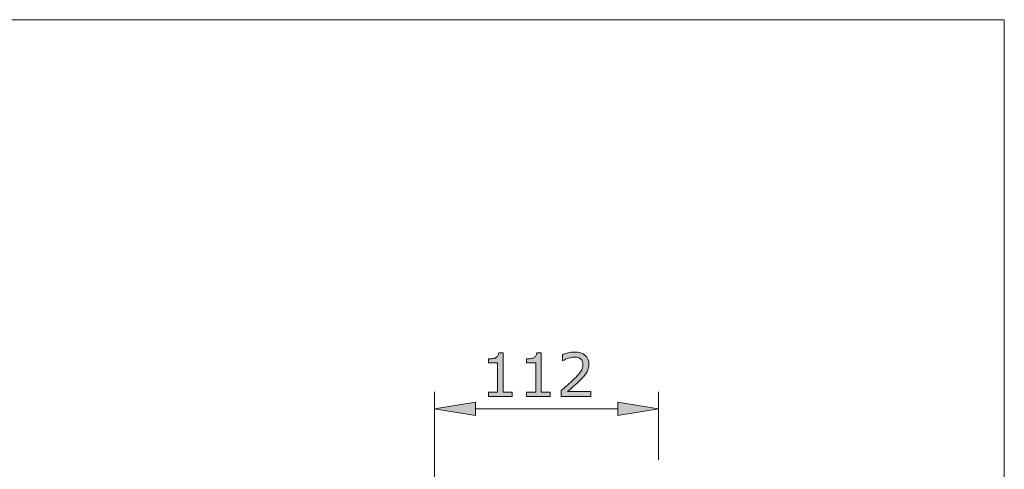
# Model space of a CAD drawing. Units: inches. Extents: x 5 to 63, y 5 to 46.9.
# Drawn here: x 34 to 63, y 30.8 to 44 of the extents above; entities that cross this region are included whole.
import ezdxf

# ---------------------------------------------------------------- set-up
doc = ezdxf.new("R2010")
doc.units = ezdxf.units.IN
doc.header["$MEASUREMENT"] = 0
doc.layers.add('BIDANG', color=7, linetype='Continuous', lineweight=9)
doc.layers.add('UKUR', color=7, linetype='Continuous', lineweight=9)

# ---------------------------------------------------------------- blocks, each defined once
blk = doc.blocks.new('block 378')
at = {"layer": 'UKUR', "color": 7, "lineweight": 9}
blk.add_lwpolyline([(46.264, 29.704), (46.264, 33.07)], dxfattribs=at)
blk = doc.blocks.new('block 379')
at = {"layer": 'UKUR', "color": 7, "lineweight": 9}
blk.add_lwpolyline([(52.856, 31.068), (52.856, 33.07)], dxfattribs=at)
blk = doc.blocks.new('block 380')
at = {"layer": 'UKUR', "color": 7, "lineweight": 9}
blk.add_lwpolyline([(47.464, 32.57), (51.656, 32.57)], dxfattribs=at)
blk = doc.blocks.new('block 381')
at = {"layer": 'UKUR'}
h = blk.add_hatch(color=7, dxfattribs=at)
h.dxf.hatch_style = 2
h.paths.add_polyline_path([(47.464, 32.77), (47.464, 32.37), (46.264, 32.57)])
at = {"layer": 'UKUR', "lineweight": 0}
blk.add_lwpolyline([(47.464, 32.77), (47.464, 32.37), (46.264, 32.57), (47.464, 32.77)], dxfattribs=at)
blk = doc.blocks.new('block 382')
at = {"layer": 'UKUR'}
h = blk.add_hatch(color=7, dxfattribs=at)
h.dxf.hatch_style = 2
h.paths.add_polyline_path([(51.656, 32.77), (51.656, 32.37), (52.856, 32.57)])
at = {"layer": 'UKUR', "lineweight": 0}
blk.add_lwpolyline([(51.656, 32.77), (51.656, 32.37), (52.856, 32.57), (51.656, 32.77)], dxfattribs=at)
blk = doc.blocks.new('block 384')
at = {"layer": 'UKUR'}
h = blk.add_hatch(color=7, dxfattribs=at)
h.dxf.hatch_style = 2
edge = h.paths.add_edge_path()
edge.add_spline(control_points=[(50.863, 32.929), (50.863, 32.929), (49.995, 32.929), (49.995, 32.929), (49.995, 32.929), (49.995, 33.109), (49.995, 33.109), (50.055, 33.161), (50.115, 33.213), (50.176, 33.264), (50.236, 33.316), (50.293, 33.367), (50.345, 33.419), (50.455, 33.526), (50.531, 33.61), (50.572, 33.673), (50.613, 33.736), (50.633, 33.804), (50.633, 33.877), (50.633, 33.944), (50.611, 33.996), (50.567, 34.033), (50.523, 34.071), (50.462, 34.09), (50.383, 34.09), (50.331, 34.09), (50.274, 34.081), (50.214, 34.062), (50.152, 34.044), (50.093, 34.016), (50.035, 33.978), (50.035, 33.978), (50.026, 33.978), (50.026, 33.978), (50.026, 33.978), (50.026, 34.159), (50.026, 34.159), (50.067, 34.179), (50.122, 34.197), (50.19, 34.214), (50.258, 34.231), (50.324, 34.239), (50.387, 34.239), (50.519, 34.239), (50.622, 34.207), (50.697, 34.144), (50.772, 34.08), (50.809, 33.994), (50.809, 33.886), (50.809, 33.837), (50.803, 33.791), (50.79, 33.749), (50.778, 33.707), (50.76, 33.667), (50.736, 33.629), (50.713, 33.593), (50.687, 33.558), (50.657, 33.524), (50.627, 33.489), (50.59, 33.451), (50.547, 33.409), (50.485, 33.349), (50.422, 33.29), (50.356, 33.234), (50.291, 33.177), (50.23, 33.125), (50.173, 33.077), (50.173, 33.077), (50.863, 33.077), (50.863, 33.077), (50.863, 33.077), (50.863, 32.929), (50.863, 32.929)], knot_values=[0, 0, 0, 0, 1, 1, 1, 2, 2, 2, 3, 3, 3, 4, 4, 4, 5, 5, 5, 6, 6, 6, 7, 7, 7, 8, 8, 8, 9, 9, 9, 10, 10, 10, 11, 11, 11, 12, 12, 12, 13, 13, 13, 14, 14, 14, 15, 15, 15, 16, 16, 16, 17, 17, 17, 18, 18, 18, 19, 19, 19, 20, 20, 20, 21, 21, 21, 22, 22, 22, 23, 23, 23, 24, 24, 24, 24], degree=3, periodic=0)
h = blk.add_hatch(color=7, dxfattribs=at)
h.dxf.hatch_style = 2
edge = h.paths.add_edge_path()
edge.add_spline(control_points=[(48.546, 32.929), (48.546, 32.929), (47.852, 32.929), (47.852, 32.929), (47.852, 32.929), (47.852, 33.06), (47.852, 33.06), (47.852, 33.06), (48.119, 33.06), (48.119, 33.06), (48.119, 33.06), (48.119, 33.92), (48.119, 33.92), (48.119, 33.92), (47.852, 33.92), (47.852, 33.92), (47.852, 33.92), (47.852, 34.037), (47.852, 34.037), (47.888, 34.037), (47.927, 34.04), (47.968, 34.047), (48.009, 34.052), (48.04, 34.061), (48.062, 34.073), (48.088, 34.087), (48.109, 34.105), (48.125, 34.127), (48.14, 34.15), (48.148, 34.179), (48.151, 34.217), (48.151, 34.217), (48.284, 34.217), (48.284, 34.217), (48.284, 34.217), (48.284, 33.06), (48.284, 33.06), (48.284, 33.06), (48.546, 33.06), (48.546, 33.06), (48.546, 33.06), (48.546, 32.929), (48.546, 32.929)], knot_values=[0, 0, 0, 0, 1, 1, 1, 2, 2, 2, 3, 3, 3, 4, 4, 4, 5, 5, 5, 6, 6, 6, 7, 7, 7, 8, 8, 8, 9, 9, 9, 10, 10, 10, 11, 11, 11, 12, 12, 12, 13, 13, 13, 14, 14, 14, 14], degree=3, periodic=0)
h = blk.add_hatch(color=7, dxfattribs=at)
h.dxf.hatch_style = 2
edge = h.paths.add_edge_path()
edge.add_spline(control_points=[(49.668, 32.929), (49.668, 32.929), (48.973, 32.929), (48.973, 32.929), (48.973, 32.929), (48.973, 33.06), (48.973, 33.06), (48.973, 33.06), (49.241, 33.06), (49.241, 33.06), (49.241, 33.06), (49.241, 33.92), (49.241, 33.92), (49.241, 33.92), (48.973, 33.92), (48.973, 33.92), (48.973, 33.92), (48.973, 34.037), (48.973, 34.037), (49.01, 34.037), (49.049, 34.04), (49.09, 34.047), (49.131, 34.052), (49.163, 34.061), (49.184, 34.073), (49.21, 34.087), (49.231, 34.105), (49.246, 34.127), (49.261, 34.15), (49.27, 34.179), (49.272, 34.217), (49.272, 34.217), (49.406, 34.217), (49.406, 34.217), (49.406, 34.217), (49.406, 33.06), (49.406, 33.06), (49.406, 33.06), (49.668, 33.06), (49.668, 33.06), (49.668, 33.06), (49.668, 32.929), (49.668, 32.929)], knot_values=[0, 0, 0, 0, 1, 1, 1, 2, 2, 2, 3, 3, 3, 4, 4, 4, 5, 5, 5, 6, 6, 6, 7, 7, 7, 8, 8, 8, 9, 9, 9, 10, 10, 10, 11, 11, 11, 12, 12, 12, 13, 13, 13, 14, 14, 14, 14], degree=3, periodic=0)
at = {"layer": 'UKUR', "lineweight": 0}
for points, knots in [([(50.863, 32.929), (50.863, 32.929), (49.995, 32.929), (49.995, 32.929), (49.995, 32.929), (49.995, 33.109), (49.995, 33.109), (50.055, 33.161), (50.115, 33.213), (50.176, 33.264), (50.236, 33.316), (50.293, 33.367), (50.345, 33.419), (50.455, 33.526), (50.531, 33.61), (50.572, 33.673), (50.613, 33.736), (50.633, 33.804), (50.633, 33.877), (50.633, 33.944), (50.611, 33.996), (50.567, 34.033), (50.523, 34.071), (50.462, 34.09), (50.383, 34.09), (50.331, 34.09), (50.274, 34.081), (50.214, 34.062), (50.152, 34.044), (50.093, 34.016), (50.035, 33.978), (50.035, 33.978), (50.026, 33.978), (50.026, 33.978), (50.026, 33.978), (50.026, 34.159), (50.026, 34.159), (50.067, 34.179), (50.122, 34.197), (50.19, 34.214), (50.258, 34.231), (50.324, 34.239), (50.387, 34.239), (50.519, 34.239), (50.622, 34.207), (50.697, 34.144), (50.772, 34.08), (50.809, 33.994), (50.809, 33.886), (50.809, 33.837), (50.803, 33.791), (50.79, 33.749), (50.778, 33.707), (50.76, 33.667), (50.736, 33.629), (50.713, 33.593), (50.687, 33.558), (50.657, 33.524), (50.627, 33.489), (50.59, 33.451), (50.547, 33.409), (50.485, 33.349), (50.422, 33.29), (50.356, 33.234), (50.291, 33.177), (50.23, 33.125), (50.173, 33.077), (50.173, 33.077), (50.863, 33.077), (50.863, 33.077), (50.863, 33.077), (50.863, 32.929), (50.863, 32.929)], [0, 0, 0, 0, 1, 1, 1, 2, 2, 2, 3, 3, 3, 4, 4, 4, 5, 5, 5, 6, 6, 6, 7, 7, 7, 8, 8, 8, 9, 9, 9, 10, 10, 10, 11, 11, 11, 12, 12, 12, 13, 13, 13, 14, 14, 14, 15, 15, 15, 16, 16, 16, 17, 17, 17, 18, 18, 18, 19, 19, 19, 20, 20, 20, 21, 21, 21, 22, 22, 22, 23, 23, 23, 24, 24, 24, 24]), ([(48.546, 32.929), (48.546, 32.929), (47.852, 32.929), (47.852, 32.929), (47.852, 32.929), (47.852, 33.06), (47.852, 33.06), (47.852, 33.06), (48.119, 33.06), (48.119, 33.06), (48.119, 33.06), (48.119, 33.92), (48.119, 33.92), (48.119, 33.92), (47.852, 33.92), (47.852, 33.92), (47.852, 33.92), (47.852, 34.037), (47.852, 34.037), (47.888, 34.037), (47.927, 34.04), (47.968, 34.047), (48.009, 34.052), (48.04, 34.061), (48.062, 34.073), (48.088, 34.087), (48.109, 34.105), (48.125, 34.127), (48.14, 34.15), (48.148, 34.179), (48.151, 34.217), (48.151, 34.217), (48.284, 34.217), (48.284, 34.217), (48.284, 34.217), (48.284, 33.06), (48.284, 33.06), (48.284, 33.06), (48.546, 33.06), (48.546, 33.06), (48.546, 33.06), (48.546, 32.929), (48.546, 32.929)], [0, 0, 0, 0, 1, 1, 1, 2, 2, 2, 3, 3, 3, 4, 4, 4, 5, 5, 5, 6, 6, 6, 7, 7, 7, 8, 8, 8, 9, 9, 9, 10, 10, 10, 11, 11, 11, 12, 12, 12, 13, 13, 13, 14, 14, 14, 14]), ([(49.668, 32.929), (49.668, 32.929), (48.973, 32.929), (48.973, 32.929), (48.973, 32.929), (48.973, 33.06), (48.973, 33.06), (48.973, 33.06), (49.241, 33.06), (49.241, 33.06), (49.241, 33.06), (49.241, 33.92), (49.241, 33.92), (49.241, 33.92), (48.973, 33.92), (48.973, 33.92), (48.973, 33.92), (48.973, 34.037), (48.973, 34.037), (49.01, 34.037), (49.049, 34.04), (49.09, 34.047), (49.131, 34.052), (49.163, 34.061), (49.184, 34.073), (49.21, 34.087), (49.231, 34.105), (49.246, 34.127), (49.261, 34.15), (49.27, 34.179), (49.272, 34.217), (49.272, 34.217), (49.406, 34.217), (49.406, 34.217), (49.406, 34.217), (49.406, 33.06), (49.406, 33.06), (49.406, 33.06), (49.668, 33.06), (49.668, 33.06), (49.668, 33.06), (49.668, 32.929), (49.668, 32.929)], [0, 0, 0, 0, 1, 1, 1, 2, 2, 2, 3, 3, 3, 4, 4, 4, 5, 5, 5, 6, 6, 6, 7, 7, 7, 8, 8, 8, 9, 9, 9, 10, 10, 10, 11, 11, 11, 12, 12, 12, 13, 13, 13, 14, 14, 14, 14])]:
    blk.add_open_spline(points, degree=3, knots=knots, dxfattribs=at)
blk = doc.blocks.new('block 383')
at = {"layer": 'UKUR'}
blk.add_blockref('block 384', (0, 0), dxfattribs=at)
blk = doc.blocks.new('block 387')
at = {"layer": 'UKUR', "color": 7, "lineweight": 9}
blk.add_lwpolyline([(52.856, 32.57), (52.856, 32.57)], dxfattribs=at)

msp = doc.modelspace()

# ---------------------------------------------------------------- linework, layer by layer
at = {"layer": 'BIDANG'}
for points in [[(5.043, 44.017), (63.043, 44.017)], [(63.043, 44.017), (63.043, 5.017)]]:
    msp.add_lwpolyline(points, dxfattribs=at)

# ---------------------------------------------------------------- block references
at = {"layer": 'UKUR'}
for name in ['block 383', 'block 378', 'block 379', 'block 381', 'block 380', 'block 382', 'block 387']:
    msp.add_blockref(name, (0, 0), dxfattribs=at)

doc.saveas('drawing.dxf')
